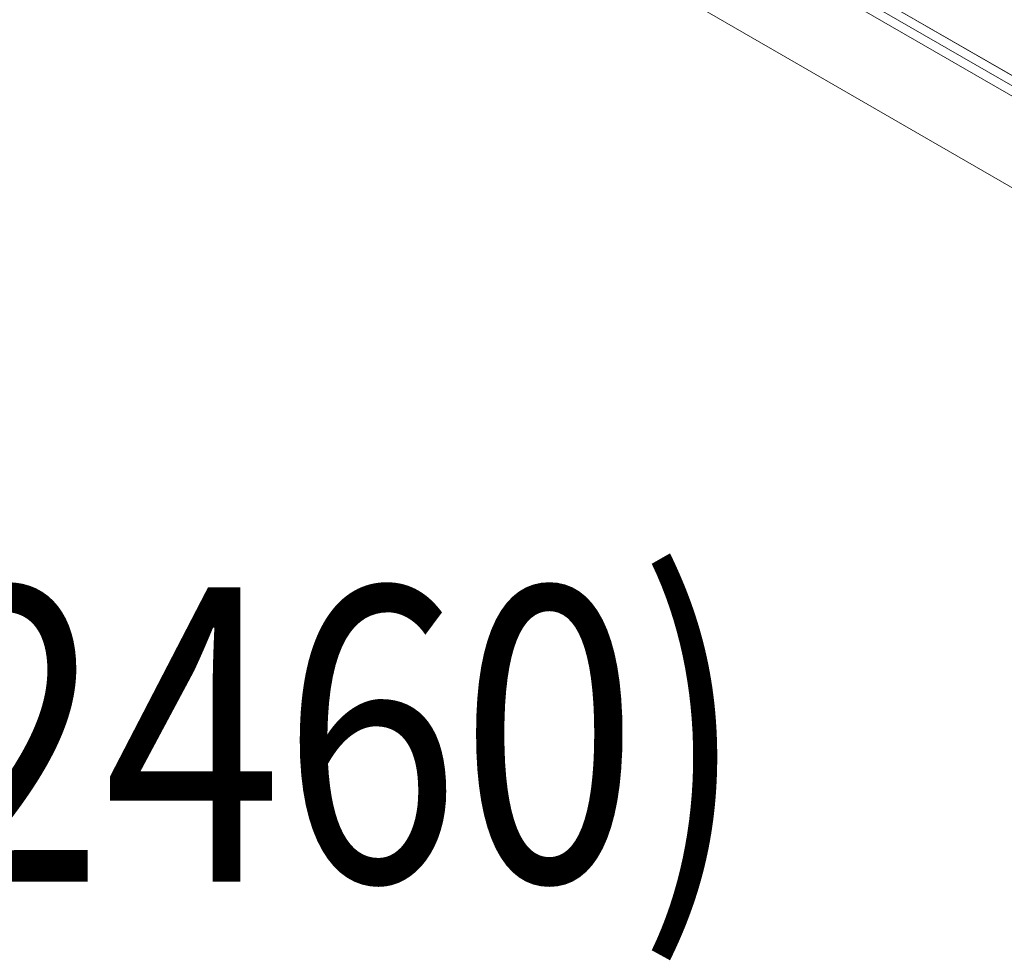
# Model space of a CAD drawing. Units: millimetres. Extents: x -8631 to 24892, y -10501 to 13780.
# Drawn here: x 2812 to 3147, y -715 to -395 of the extents above; entities that cross this region are included whole.
import ezdxf
from ezdxf.enums import TextEntityAlignment as Align

# ---------------------------------------------------------------- set-up
doc = ezdxf.new("R2010")
doc.units = ezdxf.units.MM
doc.header["$MEASUREMENT"] = 0
for name, color, linetype, lineweight in [('Level 8', 18, 'Continuous', 0), ('orbit_[ID]_8_[Material]_Unchanged_[Source]_Cell - Level 25', 253, 'Continuous', 0), ('orbit_[ID]_8_[Material]_Unchanged_[Source]_Cell - Level 27', 253, 'Continuous', 0)]:
    doc.layers.add(name, color=color, linetype=linetype, lineweight=lineweight)
doc.styles.add('Style-Calibri', font='calibri.ttf')

# ---------------------------------------------------------------- blocks, each defined once
blk = doc.blocks.new('From Smart Solid_639')
at = {"layer": 'orbit_[ID]_8_[Material]_Unchanged_[Source]_Cell - Level 25', "color": 40, "linetype": 'Continuous', "lineweight": 13}
for p, q in [((-563.71, 325.46), (563.71, -325.46)), ((-563.71, 325.46), (563.71, -325.46)), ((-578.71, 299.48), (548.71, -351.44))]:
    blk.add_line(p, q, dxfattribs=at)
blk = doc.blocks.new('From Smart Solid_640')
at = {"layer": 'orbit_[ID]_8_[Material]_Unchanged_[Source]_Cell - Level 27', "color": 156, "lineweight": 13}
for p, q in [((-510.32, 298.1), (513.32, -292.9)), ((510.32, -298.1), (-513.32, 292.9)), ((495.13, -282.4), (-492.13, 287.6)), ((-495.13, 282.4), (492.13, -287.6))]:
    blk.add_line(p, q, dxfattribs=at)
blk = doc.blocks.new('orbit_7')
at = {"layer": 'orbit_[ID]_8_[Material]_Unchanged_[Source]_Cell - Level 25', "color": 40, "linetype": 'Continuous', "lineweight": 13}
blk.add_blockref('From Smart Solid_639', (2995.64, -328.99), dxfattribs=at)
at = {"layer": 'orbit_[ID]_8_[Material]_Unchanged_[Source]_Cell - Level 27', "color": 156, "lineweight": 13}
blk.add_blockref('From Smart Solid_640', (2997.28, -329.94), dxfattribs=at)

msp = doc.modelspace()

# ---------------------------------------------------------------- block references
at = {"layer": 'Level 8', "color": 7, "linetype": 'Continuous', "lineweight": 0}
msp.add_blockref('orbit_7', (0, 0), dxfattribs=at)

# ---------------------------------------------------------------- texts
at = {"layer": 'Level 8', "color": 98, "linetype": 'Continuous', "lineweight": 0, "style": 'Style-Calibri', "width": 0.8}
msp.add_text('ORBIT ROCK WALL (FHOF 2460)', height=100, dxfattribs=at).set_placement((2266.609, -638.297), align=Align.MIDDLE_CENTER)

doc.saveas('drawing.dxf')
